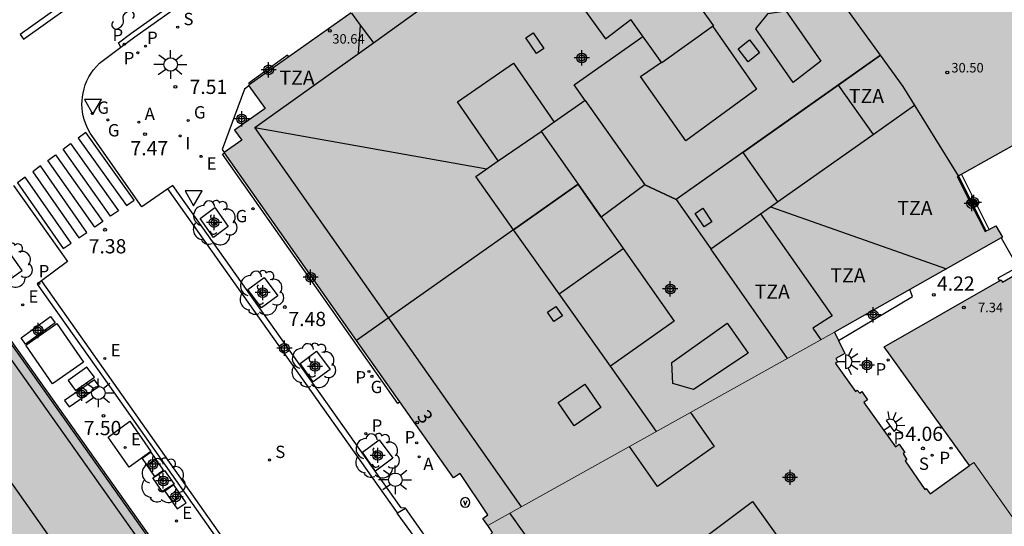
# Model space of a CAD drawing. Units: metres. Extents: x 580643 to 580995, y 4796039 to 4796291.
# Drawn here: x 580895 to 580947, y 4796213 to 4796239 of the extents above; entities that cross this region are included whole.
import ezdxf
from ezdxf.enums import TextEntityAlignment as Align

# ---------------------------------------------------------------- set-up
doc = ezdxf.new("R2010")
doc.units = ezdxf.units.M
doc.header["$MEASUREMENT"] = 0
for name, color, linetype in [('020204', 9, 'Continuous'), ('020308', 9, 'Continuous'), ('060108', 9, 'Continuous'), ('060113', 4, 'Continuous'), ('060124', 9, 'Continuous'), ('060126', 9, 'Continuous'), ('060130', 9, 'Continuous'), ('070105', 6, 'Continuous'), ('080104', 9, 'Continuous'), ('080106', 1, 'Continuous'), ('080109', 9, 'Continuous'), ('080110', 9, 'Continuous'), ('080201', 9, 'Continuous'), ('080202', 9, 'Continuous'), ('080303', 9, 'Continuous'), ('080308', 9, 'Continuous'), ('080311', 9, 'Continuous'), ('090111', 4, 'Continuous'), ('090213', 9, 'Continuous'), ('100101', 9, 'Continuous'), ('100202', 3, 'Continuous'), ('200205', 4, 'Continuous'), ('200305', 4, 'Continuous'), ('210102', 4, 'Continuous'), ('210203', 4, 'Continuous'), ('210204', 9, 'Continuous'), ('210205', 4, 'Continuous'), ('210303', 4, 'Continuous'), ('210304', 9, 'Continuous'), ('210305', 4, 'Continuous'), ('220107', 9, 'Continuous'), ('220205', 1, 'Continuous'), ('220305', 1, 'Continuous'), ('230204', 9, 'Continuous'), ('230304', 9, 'Continuous'), ('250204', 9, 'Continuous'), ('250206', 9, 'Continuous'), ('260101', 9, 'Continuous'), ('260205', 9, 'Continuous'), ('270204', 9, 'Continuous'), ('270304', 9, 'Continuous'), ('990501', 21, 'Continuous'), ('C_Edificios', 5, 'Continuous'), ('Centroides', 1, 'Continuous')]:
    doc.layers.add(name, color=color, linetype=linetype)
for name, color, linetype, lineweight in [('080111', 7, 'Continuous', 30), ('080117', 7, 'Continuous', 20), ('080118', 7, 'Continuous', 30)]:
    doc.layers.add(name, color=color, linetype=linetype, lineweight=lineweight)
doc.styles.add('ARIAL', font='arial.ttf', dxfattribs={"height": 1})
doc.styles.add('ARIALI', font='ariali.ttf', dxfattribs={"height": 1})
doc.styles.add('ROMANS', font='romans__.ttf', dxfattribs={"height": 1})
doc.styles.get("Standard").update_dxf_attribs({"font": 'arial.ttf'})

# ---------------------------------------------------------------- blocks, each defined once
blk = doc.blocks.new('Centroide')
for points in [[(0.402, 0), (-0.402, 0)], [(0, -0.402), (0, 0.402)]]:
    blk.add_lwpolyline(points)
for radius in [0.256, 0.159]:
    blk.add_circle((0, 0), radius)
blk = doc.blocks.new('PUNTO')
blk.add_circle((0, 0), 0.075)
blk = doc.blocks.new('SANEA')
blk.add_circle((0, 0), 0.055)
blk = doc.blocks.new('FAREDE')
at = {"linetype": 'Continuous'}
for p, q in [((0.75, 0.7), (0.57, 0.322)), ((0.415, 0), (0, 0)), ((0.415, 0.36), (0.415, -0.351)), ((1.07, 0.411), (0.715, 0.19)), ((0.738, -0.699), (0.56, -0.32)), ((1.062, -0.416), (0.709, -0.191)), ((1.187, -0.005), (0.768, -0.001))]:
    blk.add_line(p, q, dxfattribs=at)
blk.add_arc((0.413, 0.004), 0.355, 270.4282, 89.5718, dxfattribs=at)
blk = doc.blocks.new('REGELE')
blk.add_circle((0, 0), 0.055)
blk = doc.blocks.new('BloquePortal')
blk.add_circle((0, 0), 0.075)
at = {"flags": 5}
blk.add_attdef('INDICE', text='', height=0.75, dxfattribs=at).set_placement((0, 0), align=Align.MIDDLE_CENTER)
blk = doc.blocks.new('PLUVI2')
blk.add_circle((0, 0), 0.055)
blk = doc.blocks.new('REIND')
blk.add_circle((0, 0), 0.055)
blk = doc.blocks.new('FAROLA')
for p, q in [((0, 0.355), (0, 0.755)), ((-0.355, 0), (-0.895, 0)), ((-0.63, 0.51), (-0.255, 0.245)), ((0.605, 0.49), (0.276, 0.223)), ((0.355, 0), (0.855, 0)), ((-0.65, -0.52), (-0.255, -0.24)), ((0, -0.355), (0, -0.755)), ((0.585, -0.52), (0.256, -0.246))]:
    blk.add_line(p, q)
blk.add_circle((0, 0), 0.355)
blk = doc.blocks.new('PLUVI3')
blk.add_circle((0, 0), 0.055)
blk = doc.blocks.new('REGAS')
blk.add_circle((0, 0), 0.055)
blk = doc.blocks.new('ABAS')
blk.add_circle((0, 0), 0.055)
blk = doc.blocks.new('VADO')
blk.add_lwpolyline([(0, 0.25, 1), (0, -0.25, 1)], format="xyb", close=True)
blk.add_lwpolyline([(-0.094, 0.108), (0.001, -0.14), (0.094, 0.106)])
blk = doc.blocks.new('COTAPU')
blk.add_circle((0, 0), 0.075)
blk = doc.blocks.new('ARBOL')
blk.add_circle((0, 0), 0.0587)
for centre, radius, start, end in [((-0.28, 0.855), 0.3, 359.2878, 173.6078), ((0.097, 0.97), 0.21, 23.1565, 160.4665), ((0.438, 0.881), 0.24, 301.578, 139.328), ((-0.564, 0.381), 0.532, 92.28, 254.58), ((0.656, 0.288), 0.443, 319.8556, 114.7656), ((-0.091, 0.321), 0.12, 119.14, 310.56), ((0.819, -0.249), 0.383, 235.5275, 62.0275), ((-0.556, -0.339), 0.555, 142.64, 266.54), ((-0.039, -0.384), 0.21, 189.64, 323.88), ((-0.301, -0.676), 0.45, 213.78, 295.32), ((0.299, -0.624), 0.532, 224.67, 0.24)]:
    blk.add_arc(centre, radius, start, end)
blk = doc.blocks.new('SETRA')
at = {"linetype": 'Continuous'}
blk.add_lwpolyline([(0.451, 0.26), (-0.45, 0.26), (-0.001, -0.52)], close=True, dxfattribs=at)

msp = doc.modelspace()

# ---------------------------------------------------------------- hatches: boundary and pattern name
at = {"layer": '990501'}
for points in [[(580947.996, 4796264.955), (580929.735, 4796252.06), (580941.467, 4796235.842), (580944.386, 4796231.131), (580949.454, 4796233.956), (580949.313, 4796234.234), (580953.35, 4796236.46), (580953.535, 4796236.231), (580962.466, 4796241.21), (580953.445, 4796254.146), (580955.248, 4796255.379)], [(580945.06, 4796229.646), (580944.322, 4796231.095), (580944.386, 4796231.131), (580942.926, 4796233.486), (580941.467, 4796235.842), (580935.6, 4796243.952), (580929.735, 4796252.06), (580925.178, 4796248.842), (580920.619, 4796245.622), (580916.479, 4796242.674), (580912.338, 4796239.727), (580906.915, 4796235.903), (580907.801, 4796234.682), (580906.17, 4796233.537), (580906.571, 4796233.02), (580905.635, 4796232.357), (580917.735, 4796215.2), (580918.087, 4796215.437), (580919.557, 4796213.254), (580919.283, 4796213.07), (580919.414, 4796212.88), (580919.526, 4796212.719), (580919.546, 4796212.69), (580928.696, 4796217.79), (580937.845, 4796222.89), (580946.711, 4796227.9), (580946.369, 4796228.489), (580945.797, 4796228.198)], [(580886.197, 4796204.095), (580893.323, 4796209.145), (580898.815, 4796201.398), (580904.307, 4796193.649), (580907.768, 4796196.101), (580911.228, 4796198.555), (580902.283, 4796211.156), (580893.337, 4796223.757), (580890.317, 4796224.231), (580886.881, 4796221.804), (580886.595, 4796220.321), (580886.309, 4796218.838), (580887.113, 4796217.742), (580879.651, 4796212.48), (580879.546, 4796212.629), (580879.123, 4796212.307), (580879.182, 4796212.227), (580879.009, 4796212.106), (580878.928, 4796211.652), (580879.001, 4796211.532), (580877.425, 4796210.462), (580877.329, 4796210.544), (580876.854, 4796210.605), (580876.675, 4796210.489), (580876.632, 4796210.558), (580876.206, 4796210.25), (580876.312, 4796210.101), (580868.857, 4796204.774), (580867.862, 4796206.19), (580866.868, 4796207.606), (580861.917, 4796204.122), (580856.966, 4796200.638), (580857.56, 4796199.828), (580857.608, 4796199.861), (580858.921, 4796197.949), (580858.864, 4796197.91), (580858.987, 4796197.768), (580859.003, 4796197.779), (580876.086, 4796173.599), (580883.08, 4796178.561), (580890.073, 4796183.524), (580884.573, 4796191.284), (580879.072, 4796199.044)], [(580947.859, 4796212.253), (580945.196, 4796216.009), (580944.98, 4796215.866), (580942.889, 4796214.37), (580942.689, 4796214.647), (580942.61, 4796214.593), (580941.583, 4796216.096), (580941.662, 4796216.15), (580941.465, 4796216.486), (580941.551, 4796216.542), (580941.26, 4796216.975), (580941.064, 4796216.836), (580939.395, 4796219.182), (580939.592, 4796219.322), (580939.289, 4796219.756), (580939.184, 4796219.67), (580939.046, 4796219.839), (580938.948, 4796219.769), (580937.899, 4796221.244), (580938.011, 4796221.324), (580937.919, 4796221.494), (580938.384, 4796221.763), (580937.845, 4796222.89), (580928.696, 4796217.79), (580919.546, 4796212.69), (580919.804, 4796212.322), (580919.703, 4796212.231), (580929.316, 4796198.62), (580938.588, 4796205.437)]]:
    msp.add_hatch(color=256, dxfattribs=at).paths.add_polyline_path(points, flags=0)
h = msp.add_hatch(color=256, dxfattribs=at)
h.dxf.hatch_style = 1
h.paths.add_polyline_path([(580951.98, 4796228.78), (580951.663, 4796228.576), (580951.25, 4796228.331), (580951.321, 4796228.21), (580951.254, 4796228.171), (580946.71, 4796225.525), (580946.675, 4796225.586), (580946.64, 4796225.646), (580946.552, 4796225.596), (580940.464, 4796222.123), (580944.98, 4796215.866), (580945.196, 4796216.009), (580947.859, 4796212.253), (580952.313, 4796205.862), (580956.768, 4796199.47), (580959.492, 4796201.608), (580959.594, 4796201.478), (580966.883, 4796206.815), (580967.01, 4796206.908), (580966.965, 4796206.986), (580967.26, 4796207.199), (580959.2, 4796218.43)])

# ---------------------------------------------------------------- linework, layer by layer
at = {"layer": '060108', "flags": 128}
for points in [[(580900.179, 4796237.908), (580900.911, 4796238.452), (580918.377, 4796250.822), (580927.401, 4796257.226), (580935.908, 4796263.235), (580941.054, 4796266.863), (580941.195, 4796266.67)], [(580902.662, 4796230.438), (580901.281, 4796229.493), (580898.568, 4796233.374), (580898.469, 4796233.547), (580898.382, 4796233.727), (580898.307, 4796233.913), (580898.245, 4796234.103), (580898.195, 4796234.297), (580898.16, 4796234.494), (580898.137, 4796234.693), (580898.128, 4796234.893), (580898.133, 4796235.093), (580898.151, 4796235.292), (580898.182, 4796235.49), (580898.235, 4796235.712), (580898.304, 4796235.93), (580898.39, 4796236.142), (580898.492, 4796236.346), (580898.61, 4796236.542), (580898.742, 4796236.728), (580898.889, 4796236.904), (580899.048, 4796237.067), (580900.179, 4796237.908)], [(580894.515, 4796230.615), (580897.36, 4796226.614), (580895.998, 4796225.595)], [(580915.201, 4796213.607), (580914.97, 4796213.627), (580902.926, 4796230.62), (580902.662, 4796230.438)], [(580895.998, 4796225.595), (580895.771, 4796225.425), (580899.249, 4796220.519), (580920.09, 4796190.958), (580923.115, 4796186.744), (580924.913, 4796184.207), (580926.095, 4796182.55), (580927.697, 4796183.667)], [(580917.085, 4796210.931), (580915.201, 4796213.607)]]:
    msp.add_lwpolyline(points, dxfattribs=at)
at = {"layer": '060113', "flags": 128}
for points in [[(580900.179, 4796237.908), (580900.05, 4796238.146), (580900.704, 4796238.637), (580918.211, 4796251.057), (580927.124, 4796257.4), (580933.905, 4796262.181), (580940.926, 4796267.179), (580947.048, 4796271.488), (580958.648, 4796279.683), (580963.786, 4796283.297), (580969.386, 4796287.147), (580973.659, 4796290.195)], [(580914.781, 4796213.356), (580902.662, 4796230.438)], [(580947.517, 4796226.322), (580946.474, 4796225.732), (580946.552, 4796225.596)], [(580927.697, 4796183.667), (580927.581, 4796183.831), (580926.21, 4796182.903), (580925.176, 4796184.411), (580923.36, 4796186.916), (580920.331, 4796191.128), (580896.018, 4796225.566), (580895.998, 4796225.595)]]:
    msp.add_lwpolyline(points, dxfattribs=at)
at = {"layer": '060124', "flags": 128}
for points in [[(580909.04, 4796237.402), (580908.974, 4796237.494), (580906.938, 4796236.019), (580906.949, 4796235.927)], [(580906.933, 4796235.878), (580906.698, 4796235.707), (580905.522, 4796232.523), (580905.635, 4796232.357)], [(580914.907, 4796219.21), (580914.792, 4796219.128), (580905.544, 4796232.277), (580905.643, 4796232.346)]]:
    msp.add_lwpolyline(points, dxfattribs=at)
at = {"layer": '060126', "flags": 128}
for points in [[(580916.74, 4796210.823), (580916.599, 4796210.843), (580914.764, 4796213.347), (580914.781, 4796213.356)], [(580914.781, 4796213.356), (580915.201, 4796213.607)]]:
    msp.add_lwpolyline(points, dxfattribs=at)
at = {"layer": '060130', "flags": 128}
msp.add_lwpolyline([(580946.641, 4796227.86), (580947.517, 4796226.322)], dxfattribs=at)
at = {"layer": '070105', "flags": 128}
for points in [[(580938.055, 4796222.45), (580941.963, 4796224.774), (580941.822, 4796225.137)], [(580911.228, 4796198.555), (580911.3, 4796198.61), (580893.389, 4796223.845), (580890.306, 4796224.352), (580877.884, 4796215.507)]]:
    msp.add_lwpolyline(points, dxfattribs=at)
at = {"layer": '080104', "flags": 128}
for points in [[(580912.354, 4796239.705), (580912.817, 4796239.08), (580913.506, 4796238.149), (580915.831, 4796239.809), (580919.617, 4796242.471), (580920.942, 4796243.41), (580921.925, 4796244.101), (580921.096, 4796245.296), (580920.929, 4796245.18), (580920.641, 4796245.59)], [(580912.817, 4796239.08), (580912.705, 4796237.577)]]:
    msp.add_lwpolyline(points, dxfattribs=at)
at = {"layer": '080106', "flags": 128}
for points in [[(580931.425, 4796239.013), (580933.735, 4796235.698), (580929.992, 4796232.979), (580927.613, 4796236.366), (580928.716, 4796237.12)], [(580922.115, 4796237.578), (580921.561, 4796238.402), (580921.946, 4796238.664), (580922.5, 4796237.84), (580922.115, 4796237.578)], [(580933.282, 4796237.15), (580932.756, 4796237.833), (580933.365, 4796238.308), (580933.891, 4796237.625), (580933.282, 4796237.15)], [(580920.099, 4796231.914), (580917.95, 4796235.036), (580920.905, 4796237.07), (580923.05, 4796233.955)], [(580930.969, 4796228.435), (580930.491, 4796229.147), (580930.902, 4796229.424), (580931.38, 4796228.712), (580930.969, 4796228.435)], [(580922.691, 4796223.936), (580923.144, 4796224.246), (580923.488, 4796223.757), (580923.035, 4796223.447), (580922.691, 4796223.936)], [(580923.256, 4796219.174), (580924.67, 4796220.147), (580925.517, 4796218.919), (580924.103, 4796217.946), (580923.256, 4796219.174)], [(580930.241, 4796218.651), (580931.498, 4796216.861), (580928.499, 4796214.754), (580927.022, 4796216.857)], [(580931.126, 4796212.171), (580933.514, 4796213.959), (580935.961, 4796210.551), (580933.602, 4796208.868)]]:
    msp.add_lwpolyline(points, dxfattribs=at)
at = {"layer": '080109', "flags": 128}
for points in [[(580935.663, 4796236.051), (580933.692, 4796238.888), (580934.344, 4796239.695), (580935.276, 4796239.839), (580937.122, 4796237.176), (580935.663, 4796236.051)], [(580924.693, 4796235.109), (580924.111, 4796235.934), (580927.737, 4796238.485)], [(580924.693, 4796235.109), (580923.05, 4796233.955), (580922.356, 4796233.468)], [(580924.693, 4796235.109), (580927.835, 4796230.661)], [(580907.253, 4796233.682), (580919.488, 4796231.494)], [(580927.835, 4796230.661), (580925.53, 4796228.957)], [(580927.835, 4796230.661), (580929.494, 4796229.891)], [(580910.29, 4796198.541), (580910.523, 4796198.706), (580893.085, 4796223.272)], [(580932.19, 4796223.369), (580933.284, 4796221.778), (580930.403, 4796219.872), (580929.317, 4796220.187), (580929.268, 4796221.297), (580932.19, 4796223.369)], [(580928.443, 4796217.649), (580926.027, 4796221.088)], [(580894.161, 4796215.271), (580905.984, 4796198.516)]]:
    msp.add_lwpolyline(points, dxfattribs=at)
at = {"layer": '080110', "flags": 128}
for points in [[(580929.669, 4796241.532), (580927.806, 4796243.964), (580923.826, 4796241.041), (580925.761, 4796238.358), (580927.104, 4796239.367)], [(580929.669, 4796241.532), (580931.458, 4796239.036), (580928.74, 4796237.086), (580927.104, 4796239.367)], [(580921.322, 4796213.68), (580907.253, 4796233.682), (580913.506, 4796238.149)], [(580938.037, 4796235.92), (580940.27, 4796237.496)], [(580933.003, 4796232.367), (580938.037, 4796235.92)], [(580938.037, 4796235.92), (580939.886, 4796233.317)], [(580939.886, 4796233.317), (580942.075, 4796234.861)], [(580920.91, 4796228.288), (580918.913, 4796231.098), (580920.099, 4796231.914), (580922.356, 4796233.468), (580924.315, 4796230.684)], [(580934.841, 4796229.759), (580939.886, 4796233.317)], [(580933.003, 4796232.367), (580929.494, 4796229.891), (580931.324, 4796227.279)], [(580933.003, 4796232.367), (580934.841, 4796229.759)], [(580920.91, 4796228.288), (580924.315, 4796230.684)], [(580924.315, 4796230.684), (580926.692, 4796227.306)], [(580933.938, 4796229.123), (580934.468, 4796229.496)], [(580934.468, 4796229.496), (580934.841, 4796229.759)], [(580934.468, 4796229.496), (580943.763, 4796226.234)], [(580931.324, 4796227.279), (580933.938, 4796229.123)], [(580933.938, 4796229.123), (580937.716, 4796223.749), (580936.708, 4796223.103), (580937.127, 4796222.49)], [(580923.314, 4796224.906), (580920.91, 4796228.288)], [(580923.314, 4796224.906), (580926.692, 4796227.306)], [(580926.692, 4796227.306), (580929.393, 4796223.468), (580926.027, 4796221.088), (580923.314, 4796224.906)], [(580935.367, 4796221.508), (580931.324, 4796227.279)], [(580920.703, 4796213.335), (580930.547, 4796199.525), (580937.181, 4796190.2), (580936.768, 4796188.067)]]:
    msp.add_lwpolyline(points, dxfattribs=at)
at = {"layer": '080111', "flags": 128}
for points in [[(580940.271, 4796237.496), (580935.6, 4796243.952), (580929.735, 4796252.06)], [(580912.338, 4796239.727), (580909.04, 4796237.402)], [(580909.04, 4796237.402), (580906.949, 4796235.927)], [(580944.386, 4796231.131), (580942.926, 4796233.486), (580941.467, 4796235.842), (580940.271, 4796237.496)], [(580906.933, 4796235.878), (580907.801, 4796234.682), (580906.17, 4796233.537), (580906.571, 4796233.02), (580905.635, 4796232.357)], [(580906.949, 4796235.927), (580906.915, 4796235.903), (580906.933, 4796235.878)], [(580944.549, 4796231.222), (580949.454, 4796233.956), (580949.433, 4796233.999)], [(580905.635, 4796232.357), (580905.643, 4796232.346)], [(580912.619, 4796222.455), (580905.643, 4796232.346)], [(580944.386, 4796231.131), (580944.354, 4796231.113), (580944.322, 4796231.095), (580945.06, 4796229.646), (580945.797, 4796228.198), (580945.851, 4796228.225)], [(580944.386, 4796231.131), (580944.549, 4796231.222)], [(580946.017, 4796228.31), (580946.369, 4796228.489), (580946.711, 4796227.9), (580946.641, 4796227.86)], [(580946.641, 4796227.86), (580941.822, 4796225.137)], [(580945.851, 4796228.225), (580946.017, 4796228.31)], [(580946.552, 4796225.596), (580946.64, 4796225.646), (580946.675, 4796225.586), (580946.71, 4796225.525), (580951.254, 4796228.171)], [(580944.98, 4796215.866), (580940.464, 4796222.123), (580946.552, 4796225.596)], [(580941.822, 4796225.137), (580937.845, 4796222.89)], [(580911.228, 4796198.555), (580902.283, 4796211.156), (580893.337, 4796223.757)], [(580937.845, 4796222.89), (580938.055, 4796222.45)], [(580914.907, 4796219.21), (580912.619, 4796222.455)], [(580938.055, 4796222.45), (580938.384, 4796221.763), (580937.919, 4796221.494), (580938.011, 4796221.324), (580937.899, 4796221.244), (580938.948, 4796219.769), (580939.046, 4796219.839), (580939.184, 4796219.67), (580939.289, 4796219.756), (580939.592, 4796219.322), (580939.395, 4796219.182), (580941.064, 4796216.836), (580941.26, 4796216.975), (580941.551, 4796216.542), (580941.465, 4796216.486), (580941.662, 4796216.15), (580941.583, 4796216.096), (580942.61, 4796214.593), (580942.689, 4796214.647), (580942.889, 4796214.37), (580944.98, 4796215.866)], [(580919.546, 4796212.69), (580919.414, 4796212.88), (580919.283, 4796213.07), (580919.557, 4796213.254), (580918.087, 4796215.437), (580917.735, 4796215.2), (580914.907, 4796219.21)], [(580920.022, 4796211.78), (580919.703, 4796212.231), (580919.804, 4796212.322), (580919.577, 4796212.646), (580919.546, 4796212.69)]]:
    msp.add_lwpolyline(points, dxfattribs=at)
at = {"layer": '080117', "flags": 128}
for points in [[(580937.845, 4796222.89), (580928.696, 4796217.79), (580919.546, 4796212.69)], [(580947.859, 4796212.253), (580945.196, 4796216.009), (580944.98, 4796215.866)]]:
    msp.add_lwpolyline(points, dxfattribs=at)
at = {"layer": '080118', "flags": 128}
msp.add_lwpolyline([(580940.271, 4796237.496), (580929.494, 4796229.891), (580927.835, 4796230.661), (580925.53, 4796228.957), (580924.315, 4796230.684), (580912.619, 4796222.455)], dxfattribs=at)
at = {"layer": '090111', "flags": 128}
for points in [[(580896.471, 4796223.716), (580896.705, 4796223.374), (580895.152, 4796222.251), (580894.918, 4796222.593), (580896.471, 4796223.716)], [(580898.788, 4796220.37), (580897.211, 4796219.29), (580897.452, 4796218.96), (580899.029, 4796220.04), (580898.788, 4796220.37)]]:
    msp.add_lwpolyline(points, dxfattribs=at)
at = {"layer": '100101', "flags": 128}
for points in [[(580904.365, 4796228.877), (580905.136, 4796229.462), (580905.842, 4796228.468), (580905.071, 4796227.883), (580904.365, 4796228.877)], [(580894.343, 4796227.032), (580893.58, 4796226.5), (580894.205, 4796225.604), (580894.968, 4796226.136), (580894.343, 4796227.032)], [(580908.458, 4796224.807), (580907.6, 4796224.167), (580906.89, 4796225.135), (580907.741, 4796225.774), (580908.458, 4796224.807)], [(580911.222, 4796220.921), (580910.334, 4796220.265), (580909.639, 4796221.242), (580910.505, 4796221.888), (580911.222, 4796220.921)], [(580914.528, 4796216.241), (580913.624, 4796215.568), (580912.938, 4796216.56), (580913.812, 4796217.208), (580914.528, 4796216.241)], [(580902.359, 4796214.481), (580901.862, 4796215.21), (580902.488, 4796215.599), (580902.985, 4796214.87), (580902.359, 4796214.481)]]:
    msp.add_lwpolyline(points, dxfattribs=at)
at = {"layer": '210102', "flags": 128}
for points in [[(580945.851, 4796228.225), (580944.386, 4796231.131)], [(580946.017, 4796228.31), (580944.549, 4796231.222)], [(580901.302, 4796216.231), (580901.959, 4796215.287), (580902.437, 4796215.609), (580901.78, 4796216.553), (580901.302, 4796216.231)], [(580902.497, 4796214.514), (580903.154, 4796213.57), (580903.632, 4796213.892), (580902.975, 4796214.836), (580902.497, 4796214.514)]]:
    msp.add_lwpolyline(points, dxfattribs=at)
at = {"layer": '220107', "flags": 128}
for points in [[(580895.163, 4796222.202), (580896.806, 4796223.349)], [(580896.806, 4796223.349), (580898.214, 4796221.309)], [(580896.571, 4796220.162), (580895.163, 4796222.202)], [(580898.214, 4796221.309), (580896.571, 4796220.162)], [(580898.389, 4796221.035), (580897.394, 4796220.339)], [(580898.786, 4796220.511), (580898.389, 4796221.035)], [(580897.394, 4796220.339), (580897.791, 4796219.815)], [(580897.791, 4796219.815), (580898.786, 4796220.511)], [(580899.502, 4796217.35), (580900.651, 4796218.188)], [(580900.651, 4796218.188), (580901.762, 4796216.601)], [(580900.613, 4796215.763), (580899.502, 4796217.35)], [(580901.762, 4796216.601), (580900.613, 4796215.763)]]:
    msp.add_lwpolyline(points, dxfattribs=at)
at = {"layer": '260101', "flags": 128}
for points in [[(580961.57, 4796285.88), (580954.3, 4796280.78), (580941.45, 4796271.66), (580930.6, 4796263.95), (580919.46, 4796256.09), (580908.01, 4796247.94), (580894.86, 4796238.59), (580895.04, 4796238.34), (580908.18, 4796247.7), (580919.63, 4796255.85), (580930.77, 4796263.71), (580941.62, 4796271.41), (580954.47, 4796280.53), (580961.75, 4796285.64)], [(580898.33, 4796233.42), (580897.93, 4796233.12), (580900.47, 4796229.56), (580900.89, 4796229.85)], [(580897.53, 4796232.83), (580900.06, 4796229.28), (580899.64, 4796229), (580897.13, 4796232.53)], [(580896.73, 4796232.24), (580899.22, 4796228.72), (580898.81, 4796228.43), (580896.33, 4796231.94)], [(580895.93, 4796231.65), (580895.53, 4796231.35), (580897.97, 4796227.87), (580898.39, 4796228.15)], [(580895.13, 4796231.06), (580894.73, 4796230.76), (580897.14, 4796227.3), (580897.56, 4796227.59)]]:
    msp.add_lwpolyline(points, close=True, dxfattribs=at)
msp.add_lwpolyline([(580899.77, 4796239.26), (580899.71, 4796239.14), (580899.71, 4796239.03), (580899.79, 4796238.91), (580899.9, 4796238.87), (580900.04, 4796238.9), (580900.19, 4796239), (580900.27, 4796239.09), (580900.31, 4796239.16), (580900.32, 4796239.24), (580900.31, 4796239.49), (580900.32, 4796239.58), (580900.35, 4796239.64), (580900.43, 4796239.73), (580900.53, 4796239.8), (580900.67, 4796239.81), (580900.78, 4796239.79), (580900.86, 4796239.66), (580900.86, 4796239.54), (580900.8, 4796239.42)], dxfattribs=at)

# ---------------------------------------------------------------- block references
at = {"layer": '020204', "rotation": 359.9987685839998}
for p in [(580903.056, 4796235.823, 7.514), (580901.455, 4796233.332, 7.471), (580899.345, 4796228.292, 7.382), (580943.089, 4796224.854, 4.223), (580908.838, 4796224.213, 7.483), (580899.26, 4796218.481, 7.503), (580942.516, 4796216.762, 4.06)]:
    msp.add_blockref('COTAPU', p, dxfattribs=at)
at = {"layer": '080201', "rotation": 359.9987685915977}
for p in [(580911.211, 4796238.775, 30.635), (580943.8, 4796236.578, 30.499), (580944.671, 4796224.191, 7.336)]:
    msp.add_blockref('PUNTO', p, dxfattribs=at)
at = {"layer": '080202', "rotation": 359.9987685839998}
msp.add_blockref('BloquePortal', (580915.816, 4796218.122), dxfattribs=at)
at = {"layer": '090213', "rotation": 359.9987685839998}
msp.add_blockref('VADO', (580918.356, 4796213.914), dxfattribs=at)
at = {"layer": '100202', "rotation": 359.9987685839998}
for p in [(580905.114, 4796228.652), (580894.31, 4796226.417), (580907.584, 4796224.956), (580910.324, 4796221.126), (580913.687, 4796216.366), (580902.394, 4796215.069)]:
    msp.add_blockref('ARBOL', p, dxfattribs=at)
at = {"layer": '200205', "rotation": 359.9987685839998}
for p in [(580901.129, 4796233.965, 7.472), (580915.923, 4796216.311, 7.47)]:
    msp.add_blockref('ABAS', p, dxfattribs=at)
at = {"layer": '210203', "rotation": 359.9987685839998}
for p in [(580901.483, 4796237.967, 7.514), (580901.071, 4796237.623, 7.507), (580913.274, 4796220.817, 7.541), (580913.112, 4796217.536, 7.45), (580915.794, 4796217.057, 7.499)]:
    msp.add_blockref('PLUVI2', p, dxfattribs=at)
at = {"layer": '210204', "rotation": 359.9987685839998}
for p in [(580903.179, 4796238.97, 7.544), (580943.002, 4796216.398, 4.06), (580908.024, 4796216.147, 7.346)]:
    msp.add_blockref('SANEA', p, dxfattribs=at)
at = {"layer": '210205', "rotation": 359.9987685839998}
for p in [(580900.363, 4796238.068, 7.282), (580895.854, 4796225.462, 7.244), (580940.675, 4796221.422, 4.089), (580940.747, 4796217.52, 4.084), (580943.996, 4796216.769, 4.092)]:
    msp.add_blockref('PLUVI3', p, dxfattribs=at)
at = {"layer": '220205', "rotation": 359.9987685839998}
for p in [(580904.413, 4796232.157, 7.496), (580895, 4796224.334, 7.468), (580899.333, 4796221.501, 7.326), (580900.407, 4796216.81, 7.508), (580903.114, 4796212.931, 7.494)]:
    msp.add_blockref('REGELE', p, dxfattribs=at)
at = {"layer": '230204', "rotation": 359.9987685839998}
for p in [(580898.675, 4796234.422, 7.464), (580899.493, 4796234.079, 7.454), (580903.731, 4796234.048, 7.496), (580907.154, 4796229.397, 7.507), (580913.433, 4796220.559, 7.53)]:
    msp.add_blockref('REGAS', p, dxfattribs=at)
at = {"layer": '250204'}
for p, rotation in [((580938.012, 4796221.331), 359.9987685839998), ((580940.452, 4796217.696), 35.62366857790276)]:
    msp.add_blockref('FAREDE', p, dxfattribs=dict(at, rotation=rotation))
at = {"layer": '250206', "rotation": 359.9987685839998}
for p in [(580902.808, 4796237.002), (580898.99, 4796219.688), (580914.666, 4796215.108)]:
    msp.add_blockref('FAROLA', p, dxfattribs=at)
at = {"layer": '260205', "rotation": 359.9987685839998}
for p in [(580898.706, 4796234.899), (580904.024, 4796230.078)]:
    msp.add_blockref('SETRA', p, dxfattribs=at)
at = {"layer": '270204', "rotation": 359.9987685839998}
msp.add_blockref('REIND', (580903.315, 4796233.234, 7.477), dxfattribs=at)
at = {"layer": 'C_Edificios', "rotation": 359.9987685839998}
for p in [(580924.509, 4796237.348), (580929.178, 4796225.168)]:
    msp.add_blockref('Centroide', p, dxfattribs=at)
at = {"layer": 'Centroides', "rotation": 359.9987685839998}
for p in [(580907.98, 4796236.72), (580906.561, 4796234.131), (580945.087, 4796229.671), (580945.202, 4796229.731), (580905.102, 4796228.672), (580910.198, 4796225.783), (580907.666, 4796224.973), (580939.891, 4796223.802), (580895.817, 4796222.983), (580908.812, 4796222.043), (580910.428, 4796221.084), (580939.562, 4796221.153), (580898.125, 4796219.674), (580913.735, 4796216.394), (580901.869, 4796215.925), (580902.421, 4796215.045), (580935.499, 4796215.233), (580903.073, 4796214.205)]:
    msp.add_blockref('Centroide', p, dxfattribs=at)

# ---------------------------------------------------------------- texts
at = {"layer": '020308', "style": 'ARIAL'}
for s, p in [('7.51', (580903.806, 4796235.448)), ('7.47', (580900.688, 4796232.214)), ('7.38', (580898.483, 4796227.042)), ('4.22', (580943.255, 4796225.076)), ('7.48', (580909.024, 4796223.209)), ('7.50', (580898.218, 4796217.458)), ('4.06', (580941.588, 4796217.153))]:
    msp.add_text(s, height=0.75, rotation=359.9988, dxfattribs=at).set_placement(p)
at = {"layer": '080303', "style": 'ARIAL'}
for s, p in [('30.64', (580911.342, 4796238.102)), ('30.50', (580944.015, 4796236.582)), ('7.34', (580945.421, 4796223.941))]:
    msp.add_text(s, height=0.5, rotation=359.9988, dxfattribs=at).set_placement(p)
at = {"layer": '080308', "style": 'ARIALI'}
msp.add_text('3', height=0.75, rotation=305.1928, dxfattribs=at).set_placement((580915.767, 4796218.449))
at = {"layer": '080311', "style": 'ARIAL'}
for p in [(580908.555, 4796235.93), (580938.608, 4796234.966), (580941.169, 4796229.063), (580937.633, 4796225.512), (580933.637, 4796224.647)]:
    msp.add_text('TZA', height=0.75, rotation=359.9988, dxfattribs=at).set_placement(p)
at = {"layer": '200305', "style": 'ROMANS'}
for p in [(580901.436, 4796234.077), (580916.142, 4796215.614)]:
    msp.add_text('A', height=0.65, rotation=359.9988, dxfattribs=at).set_placement(p)
at = {"layer": '210303', "style": 'ROMANS'}
for p in [(580901.563, 4796238.087), (580900.332, 4796237.017), (580912.561, 4796220.185), (580913.418, 4796217.642), (580915.158, 4796217.023)]:
    msp.add_text('P', height=0.65, rotation=359.9988, dxfattribs=at).set_placement(p)
at = {"layer": '210304', "style": 'ROMANS'}
for p in [(580903.485, 4796239.076), (580908.33, 4796216.253), (580942.303, 4796215.627)]:
    msp.add_text('S', height=0.65, rotation=359.9988, dxfattribs=at).set_placement(p)
at = {"layer": '210305', "style": 'ROMANS'}
for p in [(580899.74, 4796238.233), (580895.84, 4796225.783), (580940.013, 4796220.605), (580940.962, 4796216.972), (580943.387, 4796215.931)]:
    msp.add_text('P', height=0.65, rotation=359.9988, dxfattribs=at).set_placement(p)
at = {"layer": '220305', "style": 'ROMANS'}
for p in [(580904.71, 4796231.462), (580895.306, 4796224.44), (580899.639, 4796221.607), (580900.713, 4796216.916), (580903.42, 4796213.037)]:
    msp.add_text('E', height=0.65, rotation=359.9988, dxfattribs=at).set_placement(p)
at = {"layer": '230304', "style": 'ROMANS'}
for p in [(580898.942, 4796234.402), (580904.037, 4796234.154), (580899.495, 4796233.208), (580906.237, 4796228.682), (580913.364, 4796219.677)]:
    msp.add_text('G', height=0.65, rotation=359.9988, dxfattribs=at).set_placement(p)
at = {"layer": '270304', "style": 'ROMANS'}
msp.add_text('I', height=0.65, rotation=359.9988, dxfattribs=at).set_placement((580903.583, 4796232.523))

doc.saveas('drawing.dxf')
